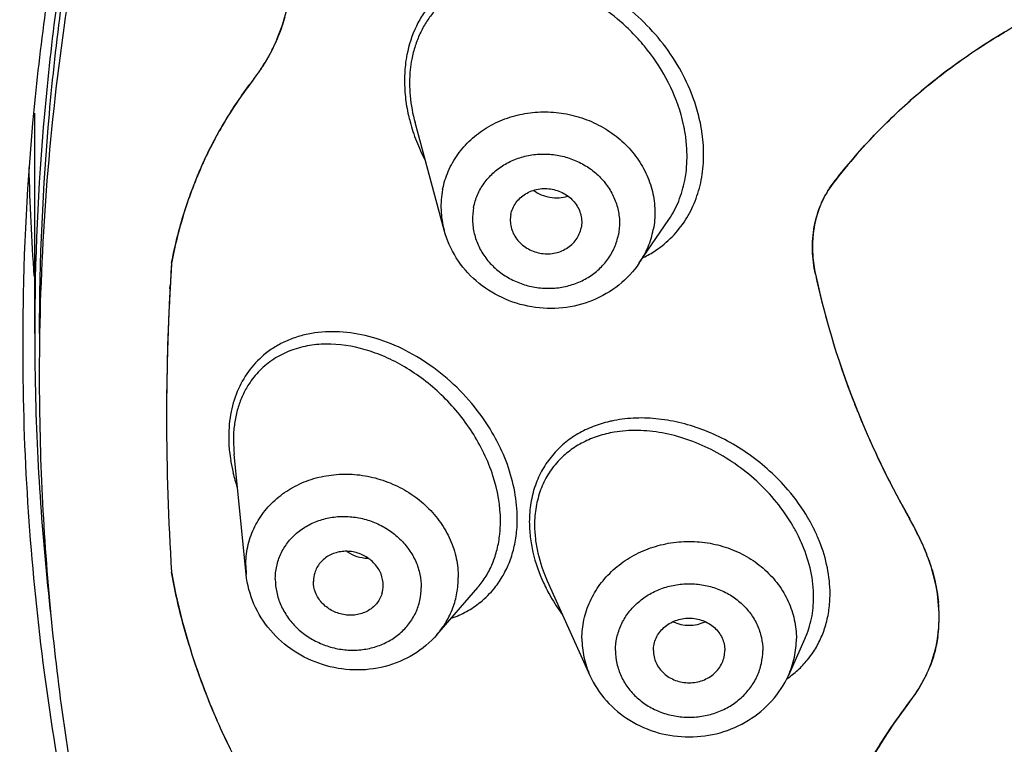
# Model space of a CAD drawing. Units: millimetres. Extents: x 72 to 9921, y -938 to 626.
# Drawn here: x 9285 to 9296, y -296 to -288 of the extents above; entities that cross this region are included whole.
import ezdxf

# ---------------------------------------------------------------- set-up
doc = ezdxf.new("R2010")
doc.units = ezdxf.units.MM
doc.header["$MEASUREMENT"] = 0

msp = doc.modelspace()

# ---------------------------------------------------------------- linework, layer by layer
at = {"color": 7, "linetype": 'Continuous'}
for p, q in [((9285.058, -291.598), (9285.058, -289.092)), ((9289.714, -290.423), (9289.383, -289.199)), ((9291.934, -290.795), (9292.27, -290.3)), ((9292.27, -290.3), (9292.272, -290.297)), ((9286.596, -291.09), (9286.599, -291.051)), ((9287.317, -292.816), (9287.322, -292.933)), ((9287.322, -292.933), (9287.325, -292.969)), ((9287.463, -294.338), (9287.325, -292.969)), ((9287.458, -294.235), (9287.463, -294.338)), ((9289.632, -295.023), (9290.097, -294.484)), ((9290.097, -294.484), (9290.099, -294.482)), ((9290.887, -294.41), (9291.372, -295.485)), ((9293.821, -295.06), (9293.629, -295.485)), ((9293.82, -295.061), (9293.821, -295.06))]:
    msp.add_line(p, q, dxfattribs=at)
for centre, radius, start, end in [((9295.086, -286.486), 1.958, 300.6476, 306.6157), ((9299.718, -294.303), 7.127, 120.647, 127.7884), ((9285.943, -287.467), 2.028, 333.2163, 334.801), ((9285.927, -287.459), 2.046, 334.8007, 335.7484), ((9285.906, -287.45), 2.069, 335.7493, 337.4719), ((9286, -287.496), 1.964, 325.9809, 333.2318), ((9290.683, -288.735), 1.362, 169.0004, 174.1664), ((9286.062, -287.536), 1.89, 321.9326, 325.9336), ((9291.208, -291.567), 4.646, 141.9316, 151.4592), ((9291.202, -291.562), 4.639, 141.9276, 148.3), ((9299.536, -294.062), 6.825, 127.8204, 135.1284), ((9290.62, -289.619), 1.86, 11.7691, 15.9024), ((9291.229, -291.579), 4.67, 148.2994, 150.5667), ((9291.245, -291.588), 4.689, 150.5663, 151.4452), ((9290.672, -289.608), 1.807, 10.512, 11.7624), ((9299.395, -293.917), 6.623, 135.1544, 142.5369), ((9291.312, -291.623), 4.765, 151.4583, 155.7573), ((9291.313, -291.623), 4.765, 152.7136, 155.7594), ((9291.267, -291.6), 4.714, 151.4458, 152.7121), ((9291.469, -288.601), 2.222, 201.3078, 207.4283), ((9291.421, -291.671), 4.884, 155.7682, 160.6256), ((9313.276, -288.974), 28.295, 181.4872, 183.9938), ((9295.009, -290.555), 1.097, 142.5949, 156.1545), ((9291.463, -289.671), 1.181, 315.712, 327.5154), ((9295.199, -290.608), 1.296, 173.2525, 174.3643), ((9295.171, -290.605), 1.268, 170.6709, 173.2579), ((9295.144, -290.6), 1.24, 169.1064, 170.6658), ((9291.467, -289.674), 1.176, 303.639, 315.6581), ((9295.279, -290.613), 1.375, 178.2808, 181.1159), ((9295.253, -290.612), 1.35, 177.2862, 178.2751), ((9295.227, -290.611), 1.324, 174.3708, 177.2924), ((9291.453, -289.652), 1.202, 295.8674, 303.6455), ((9313.529, -292.554), 26.972, 176.2662, 179.9994), ((9313.541, -292.555), 26.984, 176.2663, 176.8047), ((9303.193, -288.934), 9.467, 192.1189, 202.0366), ((9303.079, -288.965), 9.349, 192.0765, 200.079), ((9313.523, -292.554), 26.966, 176.8882, 179.9997), ((9313.238, -291.598), 28.18, 179.9998, 180.6806), ((9313.247, -292.08), 28.137, 179.0188, 179.9999), ((9313.236, -291.598), 28.178, 180.6806, 180.9823), ((9288.302, -292.694), 0.962, 135.4398, 147.2666), ((9313.279, -291.597), 28.221, 180.983, 186.5289), ((9313.276, -292.08), 28.166, 180.0007, 185.5544), ((9303.418, -288.852), 9.706, 200.0196, 200.6691), ((9303.475, -288.83), 9.768, 200.6694, 201.9769), ((9313.529, -292.553), 26.972, 180.0006, 183.7338), ((9313.527, -292.554), 26.97, 180.0005, 183.7339), ((9291.924, -294.008), 1.448, 101.0265, 103.1907), ((9303.557, -288.797), 9.856, 201.9761, 202.9159), ((9303.546, -288.802), 9.844, 201.9757, 202.7166), ((9303.605, -288.777), 9.908, 202.7169, 204.2382), ((9303.624, -288.769), 9.929, 202.917, 204.2369), ((9288.869, -292.772), 1.605, 180.0424, 184.8147), ((9288.73, -292.815), 1.413, 176.8269, 180.0183), ((9288.97, -292.765), 1.706, 184.7628, 185.8372), ((9303.773, -288.701), 10.092, 204.2417, 208.5847), ((9303.72, -288.725), 10.034, 204.2387, 205.8513), ((9289.024, -292.76), 1.76, 185.8431, 189.2366), ((9289.111, -292.746), 1.849, 189.2248, 193.55), ((9303.827, -288.673), 10.153, 205.8535, 207.7724), ((9289.226, -292.718), 1.968, 193.5459, 198.6505), ((9303.895, -288.637), 10.23, 207.7719, 208.57), ((9303.943, -288.611), 10.284, 208.5707, 209.6858), ((9303.929, -288.619), 10.269, 208.57, 209.4345), ((9289.049, -293.703), 1.497, 355.1639, 0.0091), ((9303.958, -288.602), 10.302, 209.434, 209.6856), ((9292.217, -295.295), 3.212, 26.9148, 29.6893), ((9292.288, -295.258), 3.132, 24.2577, 29.7319), ((9288.972, -293.734), 1.382, 353.9605, 0.0424), ((9292.005, -294.761), 1.939, 26.2943, 30.2194), ((9292.183, -294.68), 1.938, 22.6215, 26.7254), ((9292.088, -294.721), 1.847, 22.8088, 26.3018), ((9292.315, -295.246), 3.103, 24.2531, 26.9068), ((9292.232, -294.66), 1.885, 21.6724, 22.6139), ((9292.394, -295.209), 3.016, 22.6403, 24.243), ((9292.436, -295.191), 2.971, 21.1861, 24.2574), ((9288.854, -293.709), 0.443, 235.9574, 268.9939), ((9292.452, -295.185), 2.953, 21.1844, 22.6372), ((9293.138, -294.919), 2.217, 19.4578, 21.1823), ((9288.555, -294.416), 0.328, 162.5138, 179.9376), ((9288.693, -294.46), 0.328, 342.5138, 359.9376), ((9289.46, -293.827), 1.061, 308.7527, 321.4426), ((9292.658, -293.595), 1.997, 204.7575, 207.4688), ((9293.574, -294.823), 1.77, 0.6752, 5.4455), ((9293.642, -294.821), 1.701, 359.4508, 0.6424), ((9293.713, -294.823), 1.63, 352.0554, 359.4756), ((9294.27, -292.866), 7.796, 196.9762, 202.6762), ((9293.008, -294.62), 1.085, 320.5389, 326.6417), ((9293.618, -294.72), 1.753, 322.4755, 334.9087), ((9293.593, -294.707), 1.781, 332.8358, 334.8724), ((9293.948, -294.874), 1.388, 334.8757, 337.6521), ((9293.615, -294.719), 1.756, 328.7229, 330.7862), ((9293.605, -294.713), 1.768, 330.7865, 332.8356), ((9293.627, -294.726), 1.742, 324.5557, 326.6451), ((9293.622, -294.723), 1.747, 326.6455, 328.7222), ((9299.821, -299.494), 6.075, 142.3996, 157.9606), ((9293.63, -294.728), 1.738, 322.4521, 324.5554), ((9294.579, -292.74), 8.13, 202.6583, 203.549), ((9294.648, -292.71), 8.205, 203.5488, 204.0456), ((9294.778, -292.651), 8.348, 204.05, 205.6847)]:
    msp.add_arc(centre, radius, start, end, dxfattribs=at)
for points, knots in [([(9300.131, -266.384), (9299.566, -266.732), (9298.46, -267.457), (9296.87, -268.637), (9295.361, -269.9), (9293.938, -271.244), (9292.607, -272.662), (9291.372, -274.15), (9290.237, -275.703), (9289.207, -277.315), (9288.285, -278.979), (9287.475, -280.691), (9286.779, -282.444), (9286.201, -284.231), (9285.741, -286.047), (9285.403, -287.884), (9285.187, -289.737), (9285.124, -290.978), (9285.114, -291.598)], [0, 0, 0, 0, 0.064977, 0.129596, 0.193844, 0.257717, 0.321214, 0.38434, 0.447106, 0.509528, 0.571627, 0.633429, 0.694965, 0.756269, 0.817382, 0.878345, 0.939202, 1, 1, 1, 1]), ([(9319.377, -324.464), (9317.884, -324.464), (9314.9, -324.294), (9311.223, -323.659), (9308.35, -322.901), (9306.24, -322.213), (9304.182, -321.405), (9302.184, -320.481), (9300.254, -319.446), (9298.4, -318.302), (9296.628, -317.055), (9294.946, -315.71), (9293.361, -314.271), (9291.879, -312.744), (9290.506, -311.136), (9289.246, -309.453), (9288.106, -307.701), (9287.09, -305.888), (9286.202, -304.02), (9285.445, -302.106), (9284.822, -300.151), (9284.336, -298.165), (9283.989, -296.156), (9283.782, -294.13), (9283.716, -292.097), (9283.792, -290.064), (9284.008, -288.039), (9284.365, -286.031), (9284.86, -284.047), (9285.492, -282.095), (9286.258, -280.183), (9286.855, -278.943), (9287.174, -278.333)], [0, 0, 0, 0, 0.066081, 0.131984, 0.164828, 0.197563, 0.230172, 0.262637, 0.294943, 0.327078, 0.359032, 0.390797, 0.422369, 0.453746, 0.484929, 0.515925, 0.54674, 0.577386, 0.607879, 0.638233, 0.668469, 0.698607, 0.728671, 0.758684, 0.788673, 0.818663, 0.848679, 0.878747, 0.908891, 0.939135, 0.969498, 1, 1, 1, 1]), ([(9319.377, -324.327), (9317.951, -324.327), (9315.102, -324.171), (9310.889, -323.474), (9306.798, -322.322), (9302.888, -320.732), (9299.216, -318.728), (9295.836, -316.336), (9292.797, -313.592), (9290.144, -310.536), (9288.282, -307.757), (9287.024, -305.426), (9286.2, -303.633), (9285.497, -301.798), (9284.918, -299.929), (9284.464, -298.03), (9284.137, -296.111), (9283.939, -294.177), (9283.87, -292.236), (9283.93, -290.294), (9284.119, -288.36), (9284.436, -286.439), (9284.881, -284.539), (9285.452, -282.667), (9285.913, -281.445), (9286.164, -280.841)], [0, 0, 0, 0, 0.066028, 0.131892, 0.197433, 0.262505, 0.326989, 0.390795, 0.453868, 0.516197, 0.577816, 0.608397, 0.638834, 0.669142, 0.699339, 0.729445, 0.759481, 0.789468, 0.819432, 0.849394, 0.87938, 0.909411, 0.939511, 0.969701, 1, 1, 1, 1]), ([(9284.931, -291.149), (9284.947, -290.349), (9285.049, -288.75), (9285.405, -286.369), (9285.963, -284.02), (9286.467, -282.488), (9286.75, -281.732)], [0, 0, 0, 0, 0.248965, 0.49849, 0.748717, 1, 1, 1, 1]), ([(9286.821, -281.758), (9286.53, -282.547), (9286.018, -284.149), (9285.465, -286.605), (9285.132, -289.093), (9285.058, -290.764), (9285.058, -291.598)], [0, 0, 0, 0, 0.251183, 0.501364, 0.750856, 1, 1, 1, 1]), ([(9286.868, -281.776), (9286.579, -282.564), (9286.068, -284.163), (9285.516, -286.614), (9285.184, -289.098), (9285.11, -290.765), (9285.11, -291.598)], [0, 0, 0, 0, 0.251183, 0.501362, 0.750855, 1, 1, 1, 1]), ([(9287.817, -288.242), (9287.859, -288.141), (9287.929, -287.926), (9287.987, -287.586), (9288, -287.23), (9287.979, -286.99), (9287.961, -286.869)], [0, 0, 0, 0, 0.236565, 0.482941, 0.738107, 1, 1, 1, 1]), ([(9292.413, -288.621), (9292.353, -288.51), (9292.214, -288.299), (9291.963, -288.022), (9291.679, -287.79), (9291.372, -287.61), (9291.052, -287.484), (9290.726, -287.417), (9290.404, -287.413), (9290.196, -287.456), (9290.098, -287.489)], [0, 0, 0, 0, 0.136417, 0.271114, 0.402821, 0.530663, 0.654172, 0.773241, 0.888206, 1, 1, 1, 1]), ([(9290.098, -287.489), (9290.048, -287.505), (9289.951, -287.544), (9289.814, -287.621), (9289.688, -287.716), (9289.574, -287.828), (9289.476, -287.957), (9289.366, -288.151), (9289.313, -288.314), (9289.291, -288.426)], [0, 0, 0, 0, 0.120702, 0.241222, 0.362216, 0.484493, 0.608862, 0.736069, 1, 1, 1, 1]), ([(9292.409, -289.11), (9292.368, -288.967), (9292.254, -288.691), (9292.046, -288.383), (9291.849, -288.166), (9291.64, -287.974), (9291.355, -287.777), (9290.986, -287.616), (9290.668, -287.552), (9290.419, -287.549), (9290.238, -287.57), (9290.064, -287.616), (9289.955, -287.664), (9289.903, -287.693)], [0, 0, 0, 0, 0.137273, 0.274038, 0.341424, 0.407785, 0.536604, 0.659826, 0.777335, 0.834245, 0.890117, 0.945233, 1, 1, 1, 1]), ([(9289.593, -287.944), (9289.563, -287.981), (9289.506, -288.058), (9289.436, -288.187), (9289.382, -288.326), (9289.356, -288.425), (9289.347, -288.475)], [0, 0, 0, 0, 0.240437, 0.486885, 0.74018, 1, 1, 1, 1]), ([(9287.902, -287.998), (9287.894, -288.024), (9287.864, -288.126), (9287.825, -288.227), (9287.792, -288.3)], [0, 0, 0, 0, 0.254, 1, 1, 1, 1]), ([(9294.138, -289.888), (9294.267, -289.719), (9294.545, -289.391), (9295.01, -288.939), (9295.523, -288.527), (9295.893, -288.285), (9296.085, -288.171)], [0, 0, 0, 0, 0.244795, 0.492557, 0.744047, 1, 1, 1, 1]), ([(9287.55, -288.702), (9287.598, -288.641), (9287.687, -288.511), (9287.76, -288.372), (9287.792, -288.3)], [0, 0, 0, 0, 0.492464, 1, 1, 1, 1]), ([(9289.291, -288.426), (9289.287, -288.448), (9289.272, -288.536), (9289.265, -288.625), (9289.264, -288.692)], [0, 0, 0, 0, 0.246117, 1, 1, 1, 1]), ([(9289.329, -288.596), (9289.319, -288.695), (9289.319, -288.899), (9289.356, -289.1), (9289.383, -289.199)], [0, 0, 0, 0, 0.491994, 1, 1, 1, 1]), ([(9292.589, -289.047), (9292.579, -289.01), (9292.531, -288.864), (9292.468, -288.723), (9292.413, -288.621)], [0, 0, 0, 0, 0.248865, 1, 1, 1, 1]), ([(9289.264, -288.692), (9289.263, -288.763), (9289.269, -288.905), (9289.293, -289.046), (9289.309, -289.116)], [0, 0, 0, 0, 0.495104, 1, 1, 1, 1]), ([(9289.309, -289.116), (9289.315, -289.141), (9289.339, -289.24), (9289.371, -289.337), (9289.399, -289.409)], [0, 0, 0, 0, 0.248712, 1, 1, 1, 1]), ([(9289.697, -289.961), (9289.711, -289.889), (9289.754, -289.749), (9289.863, -289.556), (9290.012, -289.388), (9290.164, -289.274), (9290.298, -289.201), (9290.405, -289.155), (9290.517, -289.119), (9290.671, -289.085), (9290.869, -289.069), (9291.108, -289.093), (9291.338, -289.158), (9291.517, -289.246), (9291.647, -289.334), (9291.737, -289.408), (9291.82, -289.489), (9291.917, -289.607), (9292.015, -289.768), (9292.09, -289.979), (9292.119, -290.198), (9292.107, -290.344), (9292.093, -290.415)], [0, 0, 0, 0, 0.059495, 0.119665, 0.18064, 0.242699, 0.274213, 0.306006, 0.338055, 0.370333, 0.435344, 0.500729, 0.566061, 0.63092, 0.663091, 0.695017, 0.726676, 0.758049, 0.819826, 0.880558, 0.940563, 1, 1, 1, 1]), ([(9292.649, -289.325), (9292.646, -289.302), (9292.631, -289.208), (9292.609, -289.115), (9292.589, -289.047)], [0, 0, 0, 0, 0.248157, 1, 1, 1, 1]), ([(9292.474, -289.495), (9292.473, -289.477), (9292.468, -289.404), (9292.458, -289.332), (9292.448, -289.278)], [0, 0, 0, 0, 0.248065, 1, 1, 1, 1]), ([(9292.638, -289.852), (9292.654, -289.767), (9292.672, -289.59), (9292.661, -289.414), (9292.649, -289.325)], [0, 0, 0, 0, 0.491689, 1, 1, 1, 1]), ([(9290.05, -290.163), (9290.059, -290.114), (9290.089, -290.018), (9290.164, -289.885), (9290.267, -289.77), (9290.392, -289.675), (9290.536, -289.606), (9290.692, -289.564), (9290.855, -289.551), (9291.019, -289.567), (9291.177, -289.612), (9291.324, -289.684), (9291.454, -289.78), (9291.561, -289.897), (9291.642, -290.031), (9291.694, -290.176), (9291.714, -290.326), (9291.705, -290.427), (9291.696, -290.476)], [0, 0, 0, 0, 0.05947, 0.119685, 0.180702, 0.242772, 0.306018, 0.370296, 0.435327, 0.50073, 0.566081, 0.630959, 0.695006, 0.757976, 0.819764, 0.880538, 0.940588, 1, 1, 1, 1]), ([(9292.451, -289.856), (9292.457, -289.827), (9292.476, -289.708), (9292.479, -289.586), (9292.474, -289.495)], [0, 0, 0, 0, 0.244654, 1, 1, 1, 1]), ([(9286.968, -289.667), (9286.887, -289.846), (9286.747, -290.217), (9286.651, -290.602), (9286.614, -290.798)], [0, 0, 0, 0, 0.496698, 1, 1, 1, 1]), ([(9292.272, -290.297), (9292.294, -290.265), (9292.334, -290.197), (9292.401, -290.053), (9292.435, -289.936), (9292.451, -289.856)], [0, 0, 0, 0, 0.242263, 0.489769, 1, 1, 1, 1]), ([(9292.459, -290.305), (9292.481, -290.272), (9292.52, -290.202), (9292.587, -290.053), (9292.622, -289.933), (9292.638, -289.852)], [0, 0, 0, 0, 0.243528, 0.491474, 1, 1, 1, 1]), ([(9293.937, -290.921), (9293.918, -290.832), (9293.895, -290.651), (9293.914, -290.38), (9293.978, -290.163), (9294.059, -290.001), (9294.11, -289.925), (9294.138, -289.888)], [0, 0, 0, 0, 0.252903, 0.500035, 0.747303, 0.873, 1, 1, 1, 1]), ([(9289.697, -289.961), (9289.682, -290.036), (9289.67, -290.193), (9289.694, -290.348), (9289.714, -290.423)], [0, 0, 0, 0, 0.497445, 1, 1, 1, 1]), ([(9290.473, -290.244), (9290.478, -290.22), (9290.492, -290.173), (9290.529, -290.109), (9290.578, -290.052), (9290.639, -290.007), (9290.709, -289.973), (9290.785, -289.952), (9290.864, -289.946), (9290.944, -289.954), (9291.021, -289.976), (9291.092, -290.011), (9291.155, -290.057), (9291.207, -290.114), (9291.247, -290.179), (9291.272, -290.25), (9291.281, -290.323), (9291.277, -290.372), (9291.273, -290.395)], [0, 0, 0, 0, 0.059403, 0.119644, 0.180708, 0.242793, 0.306012, 0.370297, 0.435323, 0.50073, 0.566085, 0.630959, 0.695013, 0.757955, 0.819759, 0.880579, 0.940656, 1, 1, 1, 1]), ([(9290.731, -289.969), (9290.758, -289.989), (9290.818, -290.023), (9290.917, -290.052), (9291.021, -290.057), (9291.088, -290.045), (9291.121, -290.034)], [0, 0, 0, 0, 0.248657, 0.49999, 0.75131, 1, 1, 1, 1]), ([(9286.614, -290.798), (9286.626, -290.734), (9286.679, -290.481), (9286.75, -290.233), (9286.814, -290.051)], [0, 0, 0, 0, 0.251983, 1, 1, 1, 1]), ([(9294.006, -290.111), (9293.997, -290.132), (9293.963, -290.214), (9293.939, -290.3), (9293.926, -290.366)], [0, 0, 0, 0, 0.252101, 1, 1, 1, 1]), ([(9290.05, -290.163), (9290.04, -290.212), (9290.032, -290.313), (9290.052, -290.463), (9290.103, -290.608), (9290.185, -290.742), (9290.292, -290.859), (9290.422, -290.955), (9290.568, -291.027), (9290.726, -291.072), (9290.89, -291.088), (9291.054, -291.075), (9291.21, -291.033), (9291.354, -290.964), (9291.479, -290.869), (9291.581, -290.754), (9291.656, -290.621), (9291.686, -290.525), (9291.696, -290.476)], [0, 0, 0, 0, 0.059412, 0.119462, 0.180236, 0.242024, 0.304994, 0.369041, 0.433919, 0.49927, 0.564673, 0.629704, 0.693982, 0.757228, 0.819298, 0.880315, 0.94053, 1, 1, 1, 1]), ([(9290.473, -290.244), (9290.468, -290.267), (9290.464, -290.316), (9290.474, -290.389), (9290.499, -290.46), (9290.538, -290.525), (9290.591, -290.581), (9290.654, -290.628), (9290.725, -290.663), (9290.802, -290.685), (9290.881, -290.693), (9290.961, -290.687), (9291.037, -290.666), (9291.106, -290.632), (9291.167, -290.587), (9291.217, -290.53), (9291.253, -290.466), (9291.268, -290.419), (9291.273, -290.395)], [0, 0, 0, 0, 0.059344, 0.119421, 0.180241, 0.242045, 0.304987, 0.369041, 0.433915, 0.49927, 0.564677, 0.629703, 0.693988, 0.757207, 0.819292, 0.880356, 0.940597, 1, 1, 1, 1]), ([(9291.934, -290.795), (9291.87, -290.889), (9291.711, -291.06), (9291.407, -291.236), (9291.063, -291.321), (9290.707, -291.31), (9290.367, -291.204), (9290.069, -291.012), (9289.839, -290.747), (9289.744, -290.533), (9289.714, -290.423)], [0, 0, 0, 0, 0.122984, 0.247415, 0.373272, 0.500012, 0.626749, 0.752599, 0.87702, 1, 1, 1, 1]), ([(9291.934, -290.795), (9291.973, -290.737), (9292.039, -290.615), (9292.08, -290.483), (9292.093, -290.415)], [0, 0, 0, 0, 0.502665, 1, 1, 1, 1]), ([(9293.904, -290.639), (9293.904, -290.663), (9293.908, -290.757), (9293.922, -290.851), (9293.937, -290.921)], [0, 0, 0, 0, 0.247246, 1, 1, 1, 1]), ([(9287.961, -304.55), (9287.701, -304.027), (9287.213, -302.968), (9286.368, -300.804), (9285.559, -298.022), (9285.093, -295.17), (9284.93, -292.873), (9284.919, -291.723), (9284.931, -291.149)], [0, 0, 0, 0, 0.126279, 0.252065, 0.502296, 0.751362, 0.875708, 1, 1, 1, 1]), ([(9290.121, -292.511), (9290.041, -292.403), (9289.867, -292.204), (9289.567, -291.954), (9289.244, -291.762), (9288.908, -291.633), (9288.572, -291.57), (9288.297, -291.576), (9288.09, -291.619), (9287.944, -291.668), (9287.807, -291.736), (9287.723, -291.794), (9287.684, -291.825)], [0, 0, 0, 0, 0.143063, 0.282501, 0.416632, 0.544472, 0.665727, 0.780862, 0.836626, 0.89149, 0.945803, 1, 1, 1, 1]), ([(9290.355, -293.733), (9290.355, -293.558), (9290.307, -293.29), (9290.172, -292.956), (9289.992, -292.636), (9289.757, -292.352), (9289.485, -292.119), (9289.27, -291.975), (9289.048, -291.86), (9288.753, -291.752), (9288.45, -291.705), (9288.159, -291.732), (9287.956, -291.789), (9287.772, -291.883), (9287.665, -291.97), (9287.617, -292.019)], [0, 0, 0, 0, 0.133757, 0.203846, 0.274614, 0.414396, 0.482298, 0.548206, 0.611833, 0.673051, 0.788006, 0.842473, 0.895426, 0.947606, 1, 1, 1, 1]), ([(9287.684, -291.825), (9287.619, -291.877), (9287.498, -292), (9287.364, -292.226), (9287.281, -292.489), (9287.264, -292.677), (9287.264, -292.774)], [0, 0, 0, 0, 0.23329, 0.474906, 0.729632, 1, 1, 1, 1]), ([(9287.493, -292.174), (9287.467, -292.213), (9287.421, -292.298), (9287.369, -292.434), (9287.334, -292.582), (9287.322, -292.685), (9287.319, -292.737)], [0, 0, 0, 0, 0.236802, 0.481736, 0.735968, 1, 1, 1, 1]), ([(9290.546, -293.703), (9290.546, -293.6), (9290.525, -293.391), (9290.44, -293.083), (9290.305, -292.785), (9290.186, -292.599), (9290.121, -292.511)], [0, 0, 0, 0, 0.2389, 0.487889, 0.742898, 1, 1, 1, 1]), ([(9293.624, -293.375), (9293.495, -293.224), (9293.273, -293.023), (9292.941, -292.817), (9292.683, -292.697), (9292.421, -292.612), (9292.157, -292.564), (9291.898, -292.552), (9291.729, -292.571), (9291.647, -292.587)], [0, 0, 0, 0, 0.268454, 0.399399, 0.527049, 0.651034, 0.771139, 0.887376, 1, 1, 1, 1]), ([(9291.594, -292.598), (9291.531, -292.613), (9291.407, -292.651), (9291.233, -292.734), (9291.076, -292.844), (9290.94, -292.98), (9290.828, -293.141), (9290.745, -293.324), (9290.694, -293.526), (9290.683, -293.667), (9290.683, -293.738)], [0, 0, 0, 0, 0.122896, 0.24394, 0.364156, 0.484835, 0.607409, 0.733412, 0.864167, 1, 1, 1, 1]), ([(9293.68, -293.785), (9293.625, -293.691), (9293.5, -293.51), (9293.276, -293.273), (9293.025, -293.073), (9292.757, -292.913), (9292.479, -292.795), (9292.198, -292.721), (9291.919, -292.692), (9291.736, -292.705), (9291.647, -292.72)], [0, 0, 0, 0, 0.135577, 0.270159, 0.402172, 0.530592, 0.654751, 0.774345, 0.889322, 1, 1, 1, 1]), ([(9291.647, -292.72), (9291.586, -292.73), (9291.465, -292.759), (9291.294, -292.83), (9291.139, -292.927), (9291.002, -293.051), (9290.889, -293.201), (9290.805, -293.375), (9290.754, -293.57), (9290.742, -293.706), (9290.742, -293.776)], [0, 0, 0, 0, 0.122858, 0.243599, 0.363275, 0.483361, 0.605471, 0.731423, 0.862783, 1, 1, 1, 1]), ([(9287.458, -294.235), (9287.458, -294.164), (9287.473, -294.02), (9287.543, -293.814), (9287.637, -293.659), (9287.731, -293.548), (9287.838, -293.447), (9287.993, -293.339), (9288.203, -293.249), (9288.431, -293.199), (9288.668, -293.191), (9288.904, -293.226), (9289.131, -293.302), (9289.341, -293.416), (9289.525, -293.564), (9289.677, -293.741), (9289.79, -293.939), (9289.859, -294.152), (9289.875, -294.299), (9289.875, -294.372)], [0, 0, 0, 0, 0.059252, 0.118444, 0.177873, 0.20789, 0.238162, 0.29953, 0.36219, 0.426104, 0.491044, 0.556637, 0.62243, 0.687936, 0.752715, 0.816389, 0.878812, 0.94003, 1, 1, 1, 1]), ([(9293.914, -293.809), (9293.895, -293.77), (9293.811, -293.617), (9293.709, -293.475), (9293.624, -293.375)], [0, 0, 0, 0, 0.24909, 1, 1, 1, 1]), ([(9287.794, -294.391), (9287.794, -294.342), (9287.805, -294.243), (9287.852, -294.101), (9287.93, -293.973), (9288.034, -293.863), (9288.161, -293.776), (9288.306, -293.713), (9288.462, -293.679), (9288.625, -293.674), (9288.787, -293.698), (9288.944, -293.75), (9289.088, -293.828), (9289.214, -293.93), (9289.318, -294.051), (9289.396, -294.187), (9289.443, -294.334), (9289.454, -294.435), (9289.454, -294.485)], [0, 0, 0, 0, 0.059214, 0.11844, 0.177898, 0.238102, 0.299468, 0.362135, 0.426057, 0.491, 0.5566, 0.622399, 0.687914, 0.752689, 0.816362, 0.878816, 0.940067, 1, 1, 1, 1]), ([(9290.683, -293.738), (9290.683, -293.796), (9290.69, -293.913), (9290.732, -294.148), (9290.793, -294.32), (9290.844, -294.431)], [0, 0, 0, 0, 0.241184, 0.489365, 1, 1, 1, 1]), ([(9290.742, -293.776), (9290.742, -293.828), (9290.749, -293.935), (9290.787, -294.151), (9290.842, -294.309), (9290.887, -294.41)], [0, 0, 0, 0, 0.240961, 0.489171, 1, 1, 1, 1]), ([(9290.099, -294.482), (9290.133, -294.442), (9290.196, -294.356), (9290.269, -294.211), (9290.321, -294.051), (9290.341, -293.937), (9290.347, -293.879)], [0, 0, 0, 0, 0.236272, 0.480477, 0.734631, 1, 1, 1, 1]), ([(9290.29, -294.488), (9290.325, -294.444), (9290.39, -294.348), (9290.465, -294.189), (9290.517, -294.014), (9290.535, -293.892), (9290.541, -293.829)], [0, 0, 0, 0, 0.237553, 0.482371, 0.736216, 1, 1, 1, 1]), ([(9291.281, -295.067), (9291.281, -294.995), (9291.297, -294.849), (9291.367, -294.64), (9291.481, -294.447), (9291.608, -294.308), (9291.726, -294.211), (9291.822, -294.146), (9291.925, -294.09), (9292.07, -294.029), (9292.262, -293.976), (9292.501, -293.955), (9292.739, -293.976), (9292.931, -294.029), (9293.076, -294.09), (9293.179, -294.146), (9293.275, -294.211), (9293.393, -294.308), (9293.52, -294.447), (9293.634, -294.64), (9293.704, -294.849), (9293.72, -294.995), (9293.72, -295.067)], [0, 0, 0, 0, 0.059363, 0.119363, 0.180161, 0.242061, 0.273511, 0.305253, 0.337266, 0.369523, 0.434543, 0.5, 0.565457, 0.630477, 0.662734, 0.694747, 0.726489, 0.757939, 0.819839, 0.880637, 0.940637, 1, 1, 1, 1]), ([(9293.916, -294.596), (9293.916, -294.497), (9293.893, -294.294), (9293.83, -294.1), (9293.79, -294.005)], [0, 0, 0, 0, 0.489227, 1, 1, 1, 1]), ([(9294.103, -294.557), (9294.103, -294.458), (9294.081, -294.255), (9294.022, -294.06), (9293.984, -293.963)], [0, 0, 0, 0, 0.490048, 1, 1, 1, 1]), ([(9289.021, -294.46), (9289.021, -294.416), (9289.008, -294.35), (9288.967, -294.27), (9288.925, -294.215), (9288.873, -294.167), (9288.814, -294.128), (9288.749, -294.098), (9288.679, -294.079), (9288.608, -294.072), (9288.538, -294.077), (9288.47, -294.093), (9288.407, -294.119), (9288.351, -294.157), (9288.303, -294.203), (9288.266, -294.257), (9288.249, -294.297), (9288.242, -294.317)], [0, 0, 0, 0, 0.11982, 0.181772, 0.24481, 0.308864, 0.373763, 0.439165, 0.504641, 0.569824, 0.634327, 0.697862, 0.760268, 0.821455, 0.881581, 0.940958, 1, 1, 1, 1]), ([(9295.343, -294.821), (9295.343, -294.704), (9295.318, -294.463), (9295.25, -294.232), (9295.205, -294.118)], [0, 0, 0, 0, 0.49039, 1, 1, 1, 1]), ([(9295.229, -294.18), (9295.256, -294.258), (9295.301, -294.414), (9295.328, -294.575), (9295.335, -294.655)], [0, 0, 0, 0, 0.506134, 1, 1, 1, 1]), ([(9286.614, -294.31), (9286.689, -294.738), (9286.868, -295.381), (9287.217, -296.211), (9287.433, -296.624), (9287.55, -296.829)], [0, 0, 0, 0, 0.483155, 0.737284, 1, 1, 1, 1]), ([(9286.814, -295.142), (9286.793, -295.073), (9286.714, -294.799), (9286.651, -294.52), (9286.614, -294.31)], [0, 0, 0, 0, 0.254194, 1, 1, 1, 1]), ([(9289.632, -295.023), (9289.556, -295.11), (9289.374, -295.264), (9289.045, -295.401), (9288.685, -295.44), (9288.327, -295.378), (9287.999, -295.223), (9287.727, -294.985), (9287.536, -294.683), (9287.475, -294.453), (9287.463, -294.338)], [0, 0, 0, 0, 0.122701, 0.247029, 0.373004, 0.500014, 0.627021, 0.752988, 0.877304, 1, 1, 1, 1]), ([(9289.632, -295.023), (9289.671, -294.978), (9289.741, -294.881), (9289.818, -294.72), (9289.865, -294.549), (9289.875, -294.431), (9289.875, -294.372)], [0, 0, 0, 0, 0.251316, 0.50094, 0.750338, 1, 1, 1, 1]), ([(9287.794, -294.391), (9287.794, -294.441), (9287.805, -294.542), (9287.853, -294.688), (9287.93, -294.824), (9288.034, -294.946), (9288.161, -295.047), (9288.305, -295.126), (9288.461, -295.178), (9288.623, -295.202), (9288.786, -295.196), (9288.942, -295.162), (9289.087, -295.1), (9289.214, -295.012), (9289.318, -294.902), (9289.396, -294.774), (9289.444, -294.633), (9289.454, -294.534), (9289.454, -294.485)], [0, 0, 0, 0, 0.059933, 0.121184, 0.183638, 0.247311, 0.312086, 0.377601, 0.4434, 0.509, 0.573943, 0.637865, 0.700532, 0.761898, 0.822102, 0.88156, 0.940786, 1, 1, 1, 1]), ([(9289.006, -294.558), (9289, -294.579), (9288.982, -294.619), (9288.945, -294.673), (9288.898, -294.719), (9288.842, -294.756), (9288.778, -294.783), (9288.711, -294.799), (9288.64, -294.803), (9288.569, -294.796), (9288.5, -294.777), (9288.434, -294.748), (9288.375, -294.709), (9288.323, -294.661), (9288.281, -294.606), (9288.241, -294.526), (9288.227, -294.459), (9288.227, -294.415)], [0, 0, 0, 0, 0.059042, 0.118419, 0.178545, 0.239732, 0.302138, 0.365673, 0.430176, 0.495359, 0.560835, 0.626237, 0.691136, 0.75519, 0.818228, 0.88018, 1, 1, 1, 1]), ([(9291.663, -295.202), (9291.663, -295.153), (9291.674, -295.053), (9291.722, -294.909), (9291.8, -294.777), (9291.906, -294.661), (9292.033, -294.566), (9292.179, -294.496), (9292.337, -294.453), (9292.501, -294.438), (9292.664, -294.453), (9292.822, -294.496), (9292.968, -294.566), (9293.096, -294.661), (9293.201, -294.777), (9293.279, -294.909), (9293.327, -295.053), (9293.338, -295.153), (9293.338, -295.202)], [0, 0, 0, 0, 0.059337, 0.119383, 0.180222, 0.242134, 0.305264, 0.369485, 0.434524, 0.5, 0.565476, 0.630515, 0.694736, 0.757866, 0.819778, 0.880617, 0.940663, 1, 1, 1, 1]), ([(9290.886, -294.516), (9290.898, -294.54), (9290.951, -294.637), (9291.012, -294.73), (9291.061, -294.797)], [0, 0, 0, 0, 0.249268, 1, 1, 1, 1]), ([(9293.821, -295.06), (9293.836, -295.025), (9293.864, -294.953), (9293.905, -294.799), (9293.916, -294.678), (9293.916, -294.596)], [0, 0, 0, 0, 0.240632, 0.487555, 1, 1, 1, 1]), ([(9293.914, -295.217), (9293.945, -295.17), (9293.999, -295.072), (9294.059, -294.91), (9294.095, -294.737), (9294.103, -294.618), (9294.103, -294.557)], [0, 0, 0, 0, 0.239539, 0.485292, 0.738781, 1, 1, 1, 1]), ([(9289.794, -294.836), (9289.854, -294.815), (9289.97, -294.764), (9290.075, -294.694), (9290.125, -294.654)], [0, 0, 0, 0, 0.501117, 1, 1, 1, 1]), ([(9285.242, -294.806), (9285.323, -295.644), (9285.562, -297.317), (9286.143, -299.787), (9286.943, -302.207), (9287.617, -303.772), (9287.988, -304.539)], [0, 0, 0, 0, 0.248602, 0.497928, 0.748298, 1, 1, 1, 1]), ([(9295.205, -295.463), (9295.251, -295.366), (9295.321, -295.155), (9295.343, -294.934), (9295.343, -294.821)], [0, 0, 0, 0, 0.488707, 1, 1, 1, 1]), ([(9292.095, -295.202), (9292.095, -295.178), (9292.1, -295.13), (9292.123, -295.06), (9292.161, -294.996), (9292.212, -294.94), (9292.274, -294.894), (9292.345, -294.86), (9292.421, -294.839), (9292.501, -294.832), (9292.58, -294.839), (9292.656, -294.86), (9292.727, -294.894), (9292.789, -294.94), (9292.84, -294.996), (9292.878, -295.06), (9292.901, -295.13), (9292.906, -295.178), (9292.906, -295.202)], [0, 0, 0, 0, 0.05927, 0.119342, 0.180228, 0.242155, 0.305257, 0.369485, 0.43452, 0.5, 0.56548, 0.630515, 0.694743, 0.757845, 0.819772, 0.880658, 0.94073, 1, 1, 1, 1]), ([(9292.319, -294.876), (9292.347, -294.889), (9292.407, -294.908), (9292.501, -294.918), (9292.594, -294.908), (9292.654, -294.889), (9292.682, -294.876)], [0, 0, 0, 0, 0.248841, 0.5, 0.751159, 1, 1, 1, 1]), ([(9295.328, -295.048), (9295.319, -295.109), (9295.295, -295.229), (9295.255, -295.346), (9295.232, -295.402)], [0, 0, 0, 0, 0.506232, 1, 1, 1, 1]), ([(9291.281, -295.067), (9291.281, -295.138), (9291.297, -295.282), (9291.342, -295.419), (9291.372, -295.485)], [0, 0, 0, 0, 0.497363, 1, 1, 1, 1]), ([(9293.629, -295.485), (9293.659, -295.419), (9293.704, -295.282), (9293.72, -295.138), (9293.72, -295.067)], [0, 0, 0, 0, 0.502637, 1, 1, 1, 1]), ([(9291.663, -295.202), (9291.663, -295.252), (9291.674, -295.352), (9291.722, -295.496), (9291.8, -295.628), (9291.906, -295.744), (9292.033, -295.838), (9292.179, -295.909), (9292.337, -295.952), (9292.501, -295.966), (9292.664, -295.952), (9292.822, -295.909), (9292.968, -295.838), (9293.096, -295.744), (9293.201, -295.628), (9293.279, -295.496), (9293.327, -295.352), (9293.338, -295.252), (9293.338, -295.202)], [0, 0, 0, 0, 0.059337, 0.119383, 0.180222, 0.242134, 0.305264, 0.369485, 0.434524, 0.5, 0.565476, 0.630515, 0.694736, 0.757866, 0.819778, 0.880617, 0.940663, 1, 1, 1, 1]), ([(9292.095, -295.202), (9292.095, -295.226), (9292.1, -295.275), (9292.123, -295.344), (9292.161, -295.408), (9292.212, -295.464), (9292.274, -295.51), (9292.345, -295.544), (9292.421, -295.565), (9292.501, -295.572), (9292.58, -295.565), (9292.656, -295.544), (9292.727, -295.51), (9292.789, -295.464), (9292.84, -295.408), (9292.878, -295.344), (9292.901, -295.275), (9292.906, -295.226), (9292.906, -295.202)], [0, 0, 0, 0, 0.05927, 0.119342, 0.180228, 0.242155, 0.305257, 0.369485, 0.43452, 0.5, 0.56548, 0.630515, 0.694743, 0.757845, 0.819772, 0.880658, 0.94073, 1, 1, 1, 1]), ([(9293.612, -295.523), (9293.655, -295.493), (9293.739, -295.427), (9293.812, -295.351), (9293.846, -295.31)], [0, 0, 0, 0, 0.498722, 1, 1, 1, 1]), ([(9291.372, -295.485), (9291.419, -295.589), (9291.547, -295.786), (9291.819, -296.011), (9292.146, -296.153), (9292.501, -296.201), (9292.856, -296.153), (9293.182, -296.011), (9293.454, -295.786), (9293.582, -295.589), (9293.629, -295.485)], [0, 0, 0, 0, 0.122908, 0.247312, 0.3732, 0.500012, 0.626821, 0.752703, 0.877097, 1, 1, 1, 1]), ([(9293.937, -297.987), (9293.987, -297.79), (9294.108, -297.4), (9294.347, -296.835), (9294.646, -296.293), (9294.881, -295.952), (9295.008, -295.787)], [0, 0, 0, 0, 0.247745, 0.496325, 0.746731, 1, 1, 1, 1])]:
    msp.add_open_spline(points, degree=3, knots=knots, dxfattribs=at)

doc.saveas('drawing.dxf')
